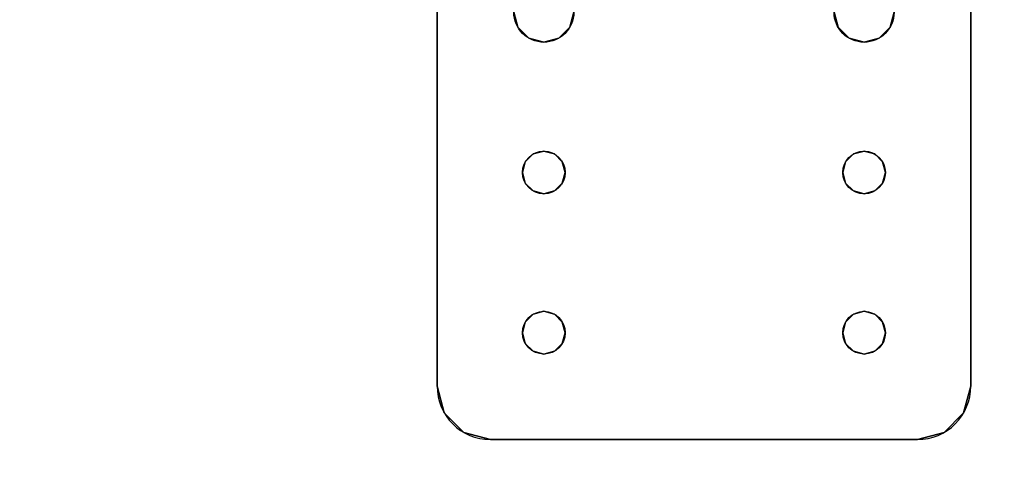
# Model space of a CAD drawing. Extents: x -253 to 91, y 362 to 631.
# Drawn here: x -140 to -136, y 575 to 577 of the extents above; entities that cross this region are included whole.
import ezdxf

# ---------------------------------------------------------------- set-up
doc = ezdxf.new("R2010")
doc.units = 0
doc.header["$LTSCALE"] = 96
doc.header["$MEASUREMENT"] = 0
for name, color, linetype in [('AFUWA-3-BTPT-FXSL', 7, 'Continuous'), ('AFUWA-P', 7, 'Continuous'), ('AFUWK-3-TPLM-TH', 7, 'Continuous'), ('MAIN_DIMENSIONS', 7, 'Continuous'), ('MAIN_FURN', 7, 'Continuous')]:
    doc.layers.add(name, color=color, linetype=linetype)
doc.dimstyles.get("Standard").update_dxf_attribs({"dimtxt": 0.18, "dimasz": 0.18, "dimexe": 0.18, "dimexo": 0.0625, "dimgap": 0.09, "dimtad": 0, "dimtih": 1, "dimtoh": 1, "dimdec": 4, "dimzin": 0, "dimdsep": 46, "dimtxsty": 'Standard', "dimcen": 0.09, "dimadec": 0, "dimazin": 0, "dimtfac": 1, "dimtdec": 4, "dimtofl": 0, "dimtmove": 0, "dimatfit": 0, "dimfxl": 0, "dimtolj": 1, "dimtzin": 0, "dimarcsym": 0})

# ---------------------------------------------------------------- blocks, each defined once
blk = doc.blocks.new('MO4824NTU')
at = {"layer": 'AFUWK-3-TPLM-TH', "color": 42, "linetype": 'Continuous'}
for points, invisible_edges in [([(0, 0, 29), (48, -24, 29), (0, -24, 29)], 1), ([(48, 0, 29), (48, -24, 29), (0, 0, 29)], 2), ([(0, -24, 28), (48, 0, 28), (0, 0, 28)], 1), ([(48, -24, 28), (48, 0, 28), (0, -24, 28)], 2)]:
    blk.add_3dface(points, dxfattribs=dict(at, invisible_edges=invisible_edges))
blk = doc.blocks.new('ZN0502TTBRKTZ3EA')
at = {"layer": 'AFUWA-3-BTPT-FXSL', "color": 30, "linetype": 'Continuous'}
for points, invisible_edges in [([(0.25, -6, 0.0003), (0.0335, -6.125, 0.0003), (0.5, -6.4, 0.0003)], 15), ([(0.125, -6.0335, 0.0003), (0.0335, -6.125, 0.0003), (0.25, -6, 0.0003)], 2), ([(0.0335, -6.125, 0.0753), (0.25, -6, 0.0753), (0.5, -6.4, 0.0753)], 15), ([(0.125, -6.0335, 0.0753), (0.25, -6, 0.0753), (0.0335, -6.125, 0.0753)], 2), ([(0.125, -6.0335, 0.0753), (0.0335, -6.125, 0.0753), (0.0335, -6.125, 0.0003)], 12), ([(0.125, -6.0335, 0.0003), (0.125, -6.0335, 0.0753), (0.0335, -6.125, 0.0003)], 2), ([(0.25, -6, 0.0753), (0.125, -6.0335, 0.0753), (0.125, -6.0335, 0.0003)], 12), ([(0.25, -6, 0.0003), (0.25, -6, 0.0753), (0.125, -6.0335, 0.0003)], 2), ([(0.25, -6, 0.0753), (5.25, -6, 0.0003), (5.25, -6, 0.0753)], 1), ([(0.25, -6, 0.0003), (5.25, -6, 0.0003), (0.25, -6, 0.0753)], 2), ([(0.25, -6, 0.0003), (0.5, -6.4, 0.0003), (1.25, -6.4, 0.0003)], 15), ([(0.25, -6, 0.0003), (2, -6.3594, 0.0003), (5.25, -6, 0.0003)], 3), ([(1.25, -6.4, 0.0003), (2, -6.3594, 0.0003), (0.25, -6, 0.0003)], 15), ([(0.25, -6, 0.0753), (1.25, -6.4, 0.0753), (0.5, -6.4, 0.0753)], 15), ([(0.25, -6, 0.0753), (5.25, -6, 0.0753), (2, -6.3594, 0.0753)], 14), ([(0.25, -6, 0.0753), (2, -6.3594, 0.0753), (1.25, -6.4, 0.0753)], 15), ([(0, -6.25, 0.0003), (0.0335, -6.125, 0.0753), (0, -6.25, 0.0753)], 1), ([(0.0335, -6.125, 0.0003), (0.0335, -6.125, 0.0753), (0, -6.25, 0.0003)], 2), ([(0.0335, -6.125, 0.0003), (0, -6.25, 0.0003), (0.5, -6.4, 0.0003)], 14), ([(0.5, -6.4, 0.0753), (0, -6.25, 0.0753), (0.0335, -6.125, 0.0753)], 13), ([(0, -8.25, 0.0753), (0, -6.25, 0.0003), (0, -6.25, 0.0753)], 1), ([(0, -8.25, 0.0003), (0, -6.25, 0.0003), (0, -8.25, 0.0753)], 2), ([(0, -6.25, 0.0003), (0, -8.25, 0.0003), (0.45, -7.9134, 0.0003)], 14), ([(0.45, -6.5866, 0.0003), (0, -6.25, 0.0003), (0.45, -7.9134, 0.0003)], 15), ([(0.4134, -6.55, 0.0003), (0, -6.25, 0.0003), (0.45, -6.5866, 0.0003)], 3), ([(0.4, -6.5, 0.0003), (0, -6.25, 0.0003), (0.4134, -6.55, 0.0003)], 3), ([(0.4134, -6.45, 0.0003), (0, -6.25, 0.0003), (0.4, -6.5, 0.0003)], 3), ([(0.45, -6.4134, 0.0003), (0, -6.25, 0.0003), (0.4134, -6.45, 0.0003)], 3), ([(0.5, -6.4, 0.0003), (0, -6.25, 0.0003), (0.45, -6.4134, 0.0003)], 3), ([(0, -6.25, 0.0753), (0.45, -6.5866, 0.0753), (0, -8.25, 0.0753)], 3), ([(0.4134, -6.55, 0.0753), (0.45, -6.5866, 0.0753), (0, -6.25, 0.0753)], 14), ([(0.4, -6.5, 0.0753), (0.4134, -6.55, 0.0753), (0, -6.25, 0.0753)], 14), ([(0, -6.25, 0.0753), (0.4134, -6.45, 0.0753), (0.4, -6.5, 0.0753)], 13), ([(0.45, -6.4134, 0.0753), (0.4134, -6.45, 0.0753), (0, -6.25, 0.0753)], 14), ([(0.5, -6.4, 0.0753), (0.45, -6.4134, 0.0753), (0, -6.25, 0.0753)], 14), ([(1.25, -6.4, 0.0003), (1.9297, -6.3782, 0.0003), (2, -6.3594, 0.0003)], 13), ([(2, -6.3594, 0.0753), (1.9297, -6.3782, 0.0753), (1.25, -6.4, 0.0753)], 14), ([(2, -6.3594, 0.0753), (1.9297, -6.3782, 0.0003), (1.9297, -6.3782, 0.0753)], 1), ([(2, -6.3594, 0.0003), (1.9297, -6.3782, 0.0003), (2, -6.3594, 0.0753)], 2), ([(0.5, -6.4, 0.0753), (0.45, -6.4134, 0.0003), (0.45, -6.4134, 0.0753)], 1), ([(0.5, -6.4, 0.0003), (0.45, -6.4134, 0.0003), (0.5, -6.4, 0.0753)], 2), ([(0.55, -6.4134, 0.0753), (0.5, -6.4, 0.0003), (0.5, -6.4, 0.0753)], 1), ([(0.55, -6.4134, 0.0003), (0.5, -6.4, 0.0003), (0.55, -6.4134, 0.0753)], 2), ([(0.5, -6.4, 0.0003), (0.55, -6.4134, 0.0003), (1.25, -6.4, 0.0003)], 14), ([(0.5, -6.4, 0.0753), (1.25, -6.4, 0.0753), (0.55, -6.4134, 0.0753)], 3), ([(1.25, -6.4, 0.0003), (0.55, -6.4134, 0.0003), (1.2, -6.4134, 0.0003)], 3), ([(1.2, -6.4134, 0.0753), (0.55, -6.4134, 0.0753), (1.25, -6.4, 0.0753)], 3), ([(1.25, -6.4, 0.0753), (1.2, -6.4134, 0.0003), (1.2, -6.4134, 0.0753)], 1), ([(1.25, -6.4, 0.0003), (1.2, -6.4134, 0.0003), (1.25, -6.4, 0.0753)], 2), ([(1.3, -6.4134, 0.0003), (1.9297, -6.3782, 0.0003), (1.25, -6.4, 0.0003)], 3), ([(1.25, -6.4, 0.0753), (1.9297, -6.3782, 0.0753), (1.3, -6.4134, 0.0753)], 3), ([(1.3, -6.4134, 0.0753), (1.25, -6.4, 0.0003), (1.25, -6.4, 0.0753)], 1), ([(1.3, -6.4134, 0.0003), (1.25, -6.4, 0.0003), (1.3, -6.4134, 0.0753)], 2), ([(1.8782, -6.4297, 0.0003), (1.9297, -6.3782, 0.0003), (1.3, -6.4134, 0.0003)], 14), ([(1.9297, -6.3782, 0.0753), (1.8782, -6.4297, 0.0753), (1.3, -6.4134, 0.0753)], 14), ([(1.9297, -6.3782, 0.0753), (1.8782, -6.4297, 0.0003), (1.8782, -6.4297, 0.0753)], 1), ([(1.9297, -6.3782, 0.0003), (1.8782, -6.4297, 0.0003), (1.9297, -6.3782, 0.0753)], 2), ([(0.4134, -6.45, 0.0753), (0.4, -6.5, 0.0003), (0.4, -6.5, 0.0753)], 1), ([(0.4134, -6.45, 0.0003), (0.4, -6.5, 0.0003), (0.4134, -6.45, 0.0753)], 2), ([(0.45, -6.4134, 0.0753), (0.4134, -6.45, 0.0003), (0.4134, -6.45, 0.0753)], 1), ([(0.45, -6.4134, 0.0003), (0.4134, -6.45, 0.0003), (0.45, -6.4134, 0.0753)], 2), ([(0.5866, -6.45, 0.0753), (0.55, -6.4134, 0.0003), (0.55, -6.4134, 0.0753)], 1), ([(0.5866, -6.45, 0.0003), (0.55, -6.4134, 0.0003), (0.5866, -6.45, 0.0753)], 2), ([(0.55, -6.4134, 0.0003), (0.5866, -6.45, 0.0003), (1.2, -6.4134, 0.0003)], 14), ([(0.5866, -6.45, 0.0753), (0.55, -6.4134, 0.0753), (1.2, -6.4134, 0.0753)], 14), ([(1.2, -6.4134, 0.0003), (0.5866, -6.45, 0.0003), (1.1634, -6.45, 0.0003)], 3), ([(1.1634, -6.45, 0.0753), (0.5866, -6.45, 0.0753), (1.2, -6.4134, 0.0753)], 3), ([(0.6, -6.5, 0.0753), (0.5866, -6.45, 0.0003), (0.5866, -6.45, 0.0753)], 1), ([(0.6, -6.5, 0.0003), (0.5866, -6.45, 0.0003), (0.6, -6.5, 0.0753)], 2), ([(0.5866, -6.45, 0.0003), (0.6, -6.5, 0.0003), (1.1634, -6.45, 0.0003)], 14), ([(0.6, -6.5, 0.0753), (0.5866, -6.45, 0.0753), (1.1634, -6.45, 0.0753)], 14), ([(1.1634, -6.45, 0.0003), (0.6, -6.5, 0.0003), (1.15, -6.5, 0.0003)], 3), ([(1.15, -6.5, 0.0753), (0.6, -6.5, 0.0753), (1.1634, -6.45, 0.0753)], 3), ([(1.1634, -6.45, 0.0753), (1.15, -6.5, 0.0003), (1.15, -6.5, 0.0753)], 1), ([(1.1634, -6.45, 0.0003), (1.15, -6.5, 0.0003), (1.1634, -6.45, 0.0753)], 2), ([(1.2, -6.4134, 0.0753), (1.1634, -6.45, 0.0003), (1.1634, -6.45, 0.0753)], 1), ([(1.2, -6.4134, 0.0003), (1.1634, -6.45, 0.0003), (1.2, -6.4134, 0.0753)], 2), ([(1.3366, -6.45, 0.0753), (1.3, -6.4134, 0.0003), (1.3, -6.4134, 0.0753)], 1), ([(1.3366, -6.45, 0.0003), (1.3, -6.4134, 0.0003), (1.3366, -6.45, 0.0753)], 2), ([(1.3366, -6.45, 0.0003), (1.8782, -6.4297, 0.0003), (1.3, -6.4134, 0.0003)], 3), ([(1.3, -6.4134, 0.0753), (1.8782, -6.4297, 0.0753), (1.3366, -6.45, 0.0753)], 3), ([(1.8594, -6.5, 0.0003), (1.8782, -6.4297, 0.0003), (1.3366, -6.45, 0.0003)], 14), ([(1.8782, -6.4297, 0.0753), (1.8594, -6.5, 0.0753), (1.3366, -6.45, 0.0753)], 14), ([(1.35, -6.5, 0.0753), (1.3366, -6.45, 0.0003), (1.3366, -6.45, 0.0753)], 1), ([(1.35, -6.5, 0.0003), (1.3366, -6.45, 0.0003), (1.35, -6.5, 0.0753)], 2), ([(1.35, -6.5, 0.0003), (1.8594, -6.5, 0.0003), (1.3366, -6.45, 0.0003)], 3), ([(1.3366, -6.45, 0.0753), (1.8594, -6.5, 0.0753), (1.35, -6.5, 0.0753)], 3), ([(1.8782, -6.4297, 0.0753), (1.8594, -6.5, 0.0003), (1.8594, -6.5, 0.0753)], 1), ([(1.8782, -6.4297, 0.0003), (1.8594, -6.5, 0.0003), (1.8782, -6.4297, 0.0753)], 2), ([(0.4, -6.5, 0.0753), (0.4134, -6.55, 0.0003), (0.4134, -6.55, 0.0753)], 1), ([(0.4, -6.5, 0.0003), (0.4134, -6.55, 0.0003), (0.4, -6.5, 0.0753)], 2), ([(0.5866, -6.55, 0.0753), (0.6, -6.5, 0.0003), (0.6, -6.5, 0.0753)], 1), ([(0.5866, -6.55, 0.0003), (0.6, -6.5, 0.0003), (0.5866, -6.55, 0.0753)], 2), ([(0.6, -6.5, 0.0003), (0.5866, -6.55, 0.0003), (1.1634, -6.55, 0.0003)], 14), ([(0.5866, -6.55, 0.0753), (0.6, -6.5, 0.0753), (1.1634, -6.55, 0.0753)], 14), ([(1.15, -6.5, 0.0003), (0.6, -6.5, 0.0003), (1.1634, -6.55, 0.0003)], 3), ([(1.1634, -6.55, 0.0753), (0.6, -6.5, 0.0753), (1.15, -6.5, 0.0753)], 3), ([(1.15, -6.5, 0.0753), (1.1634, -6.55, 0.0003), (1.1634, -6.55, 0.0753)], 1), ([(1.15, -6.5, 0.0003), (1.1634, -6.55, 0.0003), (1.15, -6.5, 0.0753)], 2), ([(1.3366, -6.55, 0.0753), (1.35, -6.5, 0.0003), (1.35, -6.5, 0.0753)], 1), ([(1.3366, -6.55, 0.0003), (1.35, -6.5, 0.0003), (1.3366, -6.55, 0.0753)], 2), ([(1.3366, -6.55, 0.0003), (1.8594, -6.5, 0.0003), (1.35, -6.5, 0.0003)], 3), ([(1.8782, -6.5703, 0.0003), (1.8594, -6.5, 0.0003), (1.3366, -6.55, 0.0003)], 14), ([(1.8594, -6.5, 0.0753), (1.8782, -6.5703, 0.0753), (1.3366, -6.55, 0.0753)], 14), ([(1.35, -6.5, 0.0753), (1.8594, -6.5, 0.0753), (1.3366, -6.55, 0.0753)], 3), ([(1.8594, -6.5, 0.0753), (1.8782, -6.5703, 0.0003), (1.8782, -6.5703, 0.0753)], 1), ([(1.8594, -6.5, 0.0003), (1.8782, -6.5703, 0.0003), (1.8594, -6.5, 0.0753)], 2), ([(0, -8.25, 0.0753), (0.45, -6.5866, 0.0753), (0.45, -7.9134, 0.0753)], 15), ([(0.4134, -6.55, 0.0753), (0.45, -6.5866, 0.0003), (0.45, -6.5866, 0.0753)], 1), ([(0.4134, -6.55, 0.0003), (0.45, -6.5866, 0.0003), (0.4134, -6.55, 0.0753)], 2), ([(0.45, -6.5866, 0.0753), (0.5, -6.6, 0.0003), (0.5, -6.6, 0.0753)], 1), ([(0.45, -6.5866, 0.0003), (0.5, -6.6, 0.0003), (0.45, -6.5866, 0.0753)], 2), ([(0.5, -7.9, 0.0003), (0.45, -6.5866, 0.0003), (0.45, -7.9134, 0.0003)], 3), ([(0.5, -6.6, 0.0003), (0.45, -6.5866, 0.0003), (0.5, -7.9, 0.0003)], 14), ([(0.45, -6.5866, 0.0753), (0.5, -6.6, 0.0753), (0.45, -7.9134, 0.0753)], 14), ([(0.5, -6.6, 0.0753), (0.55, -6.5866, 0.0003), (0.55, -6.5866, 0.0753)], 1), ([(0.5, -6.6, 0.0003), (0.55, -6.5866, 0.0003), (0.5, -6.6, 0.0753)], 2), ([(1.25, -6.6, 0.0003), (0.55, -6.5866, 0.0003), (0.5, -6.6, 0.0003)], 13), ([(0.5, -6.6, 0.0753), (0.55, -6.5866, 0.0753), (1.25, -6.6, 0.0753)], 14), ([(0.55, -6.5866, 0.0753), (0.5866, -6.55, 0.0003), (0.5866, -6.55, 0.0753)], 1), ([(0.55, -6.5866, 0.0003), (0.5866, -6.55, 0.0003), (0.55, -6.5866, 0.0753)], 2), ([(0.5866, -6.55, 0.0003), (0.55, -6.5866, 0.0003), (1.2, -6.5866, 0.0003)], 14), ([(0.55, -6.5866, 0.0753), (0.5866, -6.55, 0.0753), (1.2, -6.5866, 0.0753)], 14), ([(1.2, -6.5866, 0.0003), (0.55, -6.5866, 0.0003), (1.25, -6.6, 0.0003)], 3), ([(1.25, -6.6, 0.0753), (0.55, -6.5866, 0.0753), (1.2, -6.5866, 0.0753)], 3), ([(1.1634, -6.55, 0.0003), (0.5866, -6.55, 0.0003), (1.2, -6.5866, 0.0003)], 3), ([(1.2, -6.5866, 0.0753), (0.5866, -6.55, 0.0753), (1.1634, -6.55, 0.0753)], 3), ([(1.1634, -6.55, 0.0753), (1.2, -6.5866, 0.0003), (1.2, -6.5866, 0.0753)], 1), ([(1.1634, -6.55, 0.0003), (1.2, -6.5866, 0.0003), (1.1634, -6.55, 0.0753)], 2), ([(1.2, -6.5866, 0.0753), (1.25, -6.6, 0.0003), (1.25, -6.6, 0.0753)], 1), ([(1.2, -6.5866, 0.0003), (1.25, -6.6, 0.0003), (1.2, -6.5866, 0.0753)], 2), ([(1.25, -6.6, 0.0753), (1.3, -6.5866, 0.0003), (1.3, -6.5866, 0.0753)], 1), ([(1.25, -6.6, 0.0003), (1.3, -6.5866, 0.0003), (1.25, -6.6, 0.0753)], 2), ([(1.25, -6.6, 0.0003), (1.9297, -6.6218, 0.0003), (1.3, -6.5866, 0.0003)], 3), ([(1.3, -6.5866, 0.0753), (1.9297, -6.6218, 0.0753), (1.25, -6.6, 0.0753)], 3), ([(1.3, -6.5866, 0.0753), (1.3366, -6.55, 0.0003), (1.3366, -6.55, 0.0753)], 1), ([(1.3, -6.5866, 0.0003), (1.3366, -6.55, 0.0003), (1.3, -6.5866, 0.0753)], 2), ([(1.3, -6.5866, 0.0003), (1.8782, -6.5703, 0.0003), (1.3366, -6.55, 0.0003)], 3), ([(1.3366, -6.55, 0.0753), (1.8782, -6.5703, 0.0753), (1.3, -6.5866, 0.0753)], 3), ([(1.9297, -6.6218, 0.0003), (1.8782, -6.5703, 0.0003), (1.3, -6.5866, 0.0003)], 14), ([(1.8782, -6.5703, 0.0753), (1.9297, -6.6218, 0.0753), (1.3, -6.5866, 0.0753)], 14), ([(1.8782, -6.5703, 0.0753), (1.9297, -6.6218, 0.0003), (1.9297, -6.6218, 0.0753)], 1), ([(1.8782, -6.5703, 0.0003), (1.9297, -6.6218, 0.0003), (1.8782, -6.5703, 0.0753)], 2), ([(0.45, -7.9134, 0.0753), (0.5, -6.6, 0.0753), (0.5, -7.9, 0.0753)], 3), ([(1.25, -7.9, 0.0003), (0.5, -6.6, 0.0003), (0.5, -7.9, 0.0003)], 15), ([(1.25, -6.6, 0.0003), (0.5, -6.6, 0.0003), (1.25, -7.9, 0.0003)], 15), ([(0.5, -7.9, 0.0753), (1.25, -6.6, 0.0753), (1.25, -7.9, 0.0753)], 15), ([(0.5, -6.6, 0.0753), (1.25, -6.6, 0.0753), (0.5, -7.9, 0.0753)], 15), ([(2, -7.8594, 0.0003), (1.25, -6.6, 0.0003), (1.25, -7.9, 0.0003)], 15), ([(2, -6.6406, 0.0003), (1.25, -6.6, 0.0003), (2, -7.8594, 0.0003)], 15), ([(2, -6.6406, 0.0003), (1.9297, -6.6218, 0.0003), (1.25, -6.6, 0.0003)], 14), ([(1.25, -6.6, 0.0753), (2, -6.6406, 0.0753), (1.25, -7.9, 0.0753)], 15), ([(1.25, -6.6, 0.0753), (1.9297, -6.6218, 0.0753), (2, -6.6406, 0.0753)], 13), ([(1.25, -7.9, 0.0753), (2, -6.6406, 0.0753), (2, -7.8594, 0.0753)], 15), ([(1.9297, -6.6218, 0.0753), (2, -6.6406, 0.0003), (2, -6.6406, 0.0753)], 1), ([(1.9297, -6.6218, 0.0003), (2, -6.6406, 0.0003), (1.9297, -6.6218, 0.0753)], 2), ([(1.25, -7.9, 0.0003), (1.9297, -7.8782, 0.0003), (2, -7.8594, 0.0003)], 13), ([(2, -7.8594, 0.0753), (1.9297, -7.8782, 0.0753), (1.25, -7.9, 0.0753)], 14), ([(1.3, -7.9134, 0.0003), (1.9297, -7.8782, 0.0003), (1.25, -7.9, 0.0003)], 3), ([(1.25, -7.9, 0.0753), (1.9297, -7.8782, 0.0753), (1.3, -7.9134, 0.0753)], 3), ([(1.8782, -7.9297, 0.0003), (1.9297, -7.8782, 0.0003), (1.3, -7.9134, 0.0003)], 14), ([(1.9297, -7.8782, 0.0753), (1.8782, -7.9297, 0.0753), (1.3, -7.9134, 0.0753)], 14), ([(1.9297, -7.8782, 0.0753), (1.8782, -7.9297, 0.0003), (1.8782, -7.9297, 0.0753)], 1), ([(1.9297, -7.8782, 0.0003), (1.8782, -7.9297, 0.0003), (1.9297, -7.8782, 0.0753)], 2), ([(2, -7.8594, 0.0753), (1.9297, -7.8782, 0.0003), (1.9297, -7.8782, 0.0753)], 1), ([(2, -7.8594, 0.0003), (1.9297, -7.8782, 0.0003), (2, -7.8594, 0.0753)], 2), ([(0.45, -7.9134, 0.0003), (0, -8.25, 0.0003), (0.4134, -7.95, 0.0003)], 3), ([(0.45, -7.9134, 0.0753), (0.4134, -7.95, 0.0753), (0, -8.25, 0.0753)], 14), ([(0.45, -7.9134, 0.0753), (0.4134, -7.95, 0.0003), (0.4134, -7.95, 0.0753)], 1), ([(0.45, -7.9134, 0.0003), (0.4134, -7.95, 0.0003), (0.45, -7.9134, 0.0753)], 2), ([(0.5, -7.9, 0.0753), (0.45, -7.9134, 0.0003), (0.45, -7.9134, 0.0753)], 1), ([(0.5, -7.9, 0.0003), (0.45, -7.9134, 0.0003), (0.5, -7.9, 0.0753)], 2), ([(0.55, -7.9134, 0.0753), (0.5, -7.9, 0.0003), (0.5, -7.9, 0.0753)], 1), ([(0.55, -7.9134, 0.0003), (0.5, -7.9, 0.0003), (0.55, -7.9134, 0.0753)], 2), ([(0.5, -7.9, 0.0003), (0.55, -7.9134, 0.0003), (1.25, -7.9, 0.0003)], 14), ([(1.25, -7.9, 0.0753), (0.55, -7.9134, 0.0753), (0.5, -7.9, 0.0753)], 13), ([(1.25, -7.9, 0.0003), (0.55, -7.9134, 0.0003), (1.2, -7.9134, 0.0003)], 3), ([(1.2, -7.9134, 0.0753), (0.55, -7.9134, 0.0753), (1.25, -7.9, 0.0753)], 3), ([(0.5866, -7.95, 0.0753), (0.55, -7.9134, 0.0003), (0.55, -7.9134, 0.0753)], 1), ([(0.5866, -7.95, 0.0003), (0.55, -7.9134, 0.0003), (0.5866, -7.95, 0.0753)], 2), ([(0.55, -7.9134, 0.0003), (0.5866, -7.95, 0.0003), (1.2, -7.9134, 0.0003)], 14), ([(0.5866, -7.95, 0.0753), (0.55, -7.9134, 0.0753), (1.2, -7.9134, 0.0753)], 14), ([(1.2, -7.9134, 0.0003), (0.5866, -7.95, 0.0003), (1.1634, -7.95, 0.0003)], 3), ([(1.1634, -7.95, 0.0753), (0.5866, -7.95, 0.0753), (1.2, -7.9134, 0.0753)], 3), ([(1.2, -7.9134, 0.0753), (1.1634, -7.95, 0.0003), (1.1634, -7.95, 0.0753)], 1), ([(1.2, -7.9134, 0.0003), (1.1634, -7.95, 0.0003), (1.2, -7.9134, 0.0753)], 2), ([(1.25, -7.9, 0.0753), (1.2, -7.9134, 0.0003), (1.2, -7.9134, 0.0753)], 1), ([(1.25, -7.9, 0.0003), (1.2, -7.9134, 0.0003), (1.25, -7.9, 0.0753)], 2), ([(1.3, -7.9134, 0.0753), (1.25, -7.9, 0.0003), (1.25, -7.9, 0.0753)], 1), ([(1.3, -7.9134, 0.0003), (1.25, -7.9, 0.0003), (1.3, -7.9134, 0.0753)], 2), ([(1.3366, -7.95, 0.0753), (1.3, -7.9134, 0.0003), (1.3, -7.9134, 0.0753)], 1), ([(1.3366, -7.95, 0.0003), (1.3, -7.9134, 0.0003), (1.3366, -7.95, 0.0753)], 2), ([(1.3366, -7.95, 0.0003), (1.8782, -7.9297, 0.0003), (1.3, -7.9134, 0.0003)], 3), ([(1.3, -7.9134, 0.0753), (1.8782, -7.9297, 0.0753), (1.3366, -7.95, 0.0753)], 3), ([(1.8594, -8, 0.0003), (1.8782, -7.9297, 0.0003), (1.3366, -7.95, 0.0003)], 14), ([(1.8782, -7.9297, 0.0753), (1.8594, -8, 0.0753), (1.3366, -7.95, 0.0753)], 14), ([(1.8782, -7.9297, 0.0753), (1.8594, -8, 0.0003), (1.8594, -8, 0.0753)], 1), ([(1.8782, -7.9297, 0.0003), (1.8594, -8, 0.0003), (1.8782, -7.9297, 0.0753)], 2), ([(0, -8.25, 0.0003), (0.4, -8, 0.0003), (0.4134, -7.95, 0.0003)], 13), ([(0.4134, -7.95, 0.0753), (0.4, -8, 0.0753), (0, -8.25, 0.0753)], 14), ([(0.4134, -7.95, 0.0753), (0.4, -8, 0.0003), (0.4, -8, 0.0753)], 1), ([(0.4134, -7.95, 0.0003), (0.4, -8, 0.0003), (0.4134, -7.95, 0.0753)], 2), ([(0.6, -8, 0.0753), (0.5866, -7.95, 0.0003), (0.5866, -7.95, 0.0753)], 1), ([(0.6, -8, 0.0003), (0.5866, -7.95, 0.0003), (0.6, -8, 0.0753)], 2), ([(0.5866, -7.95, 0.0003), (0.6, -8, 0.0003), (1.1634, -7.95, 0.0003)], 14), ([(0.6, -8, 0.0753), (0.5866, -7.95, 0.0753), (1.1634, -7.95, 0.0753)], 14), ([(1.1634, -7.95, 0.0003), (0.6, -8, 0.0003), (1.15, -8, 0.0003)], 3), ([(1.15, -8, 0.0753), (0.6, -8, 0.0753), (1.1634, -7.95, 0.0753)], 3), ([(1.1634, -7.95, 0.0753), (1.15, -8, 0.0003), (1.15, -8, 0.0753)], 1), ([(1.1634, -7.95, 0.0003), (1.15, -8, 0.0003), (1.1634, -7.95, 0.0753)], 2), ([(1.35, -8, 0.0753), (1.3366, -7.95, 0.0003), (1.3366, -7.95, 0.0753)], 1), ([(1.35, -8, 0.0003), (1.3366, -7.95, 0.0003), (1.35, -8, 0.0753)], 2), ([(1.35, -8, 0.0003), (1.8594, -8, 0.0003), (1.3366, -7.95, 0.0003)], 3), ([(1.3366, -7.95, 0.0753), (1.8594, -8, 0.0753), (1.35, -8, 0.0753)], 3), ([(0.4134, -8.05, 0.0003), (0.4, -8, 0.0003), (0, -8.25, 0.0003)], 14), ([(0, -8.25, 0.0753), (0.4, -8, 0.0753), (0.4134, -8.05, 0.0753)], 13), ([(0.4, -8, 0.0753), (0.4134, -8.05, 0.0003), (0.4134, -8.05, 0.0753)], 1), ([(0.4, -8, 0.0003), (0.4134, -8.05, 0.0003), (0.4, -8, 0.0753)], 2), ([(0.5866, -8.05, 0.0753), (0.6, -8, 0.0003), (0.6, -8, 0.0753)], 1), ([(0.5866, -8.05, 0.0003), (0.6, -8, 0.0003), (0.5866, -8.05, 0.0753)], 2), ([(0.6, -8, 0.0003), (0.5866, -8.05, 0.0003), (1.1634, -8.05, 0.0003)], 14), ([(0.5866, -8.05, 0.0753), (0.6, -8, 0.0753), (1.1634, -8.05, 0.0753)], 14), ([(1.15, -8, 0.0003), (0.6, -8, 0.0003), (1.1634, -8.05, 0.0003)], 3), ([(1.1634, -8.05, 0.0753), (0.6, -8, 0.0753), (1.15, -8, 0.0753)], 3), ([(1.15, -8, 0.0753), (1.1634, -8.05, 0.0003), (1.1634, -8.05, 0.0753)], 1), ([(1.15, -8, 0.0003), (1.1634, -8.05, 0.0003), (1.15, -8, 0.0753)], 2), ([(1.3366, -8.05, 0.0753), (1.35, -8, 0.0003), (1.35, -8, 0.0753)], 1), ([(1.3366, -8.05, 0.0003), (1.35, -8, 0.0003), (1.3366, -8.05, 0.0753)], 2), ([(1.3366, -8.05, 0.0003), (1.8594, -8, 0.0003), (1.35, -8, 0.0003)], 3), ([(1.8782, -8.0703, 0.0003), (1.8594, -8, 0.0003), (1.3366, -8.05, 0.0003)], 14), ([(1.8594, -8, 0.0753), (1.8782, -8.0703, 0.0753), (1.3366, -8.05, 0.0753)], 14), ([(1.35, -8, 0.0753), (1.8594, -8, 0.0753), (1.3366, -8.05, 0.0753)], 3), ([(1.8594, -8, 0.0753), (1.8782, -8.0703, 0.0003), (1.8782, -8.0703, 0.0753)], 1), ([(1.8594, -8, 0.0003), (1.8782, -8.0703, 0.0003), (1.8594, -8, 0.0753)], 2), ([(0.45, -8.0866, 0.0003), (0.4134, -8.05, 0.0003), (0, -8.25, 0.0003)], 14), ([(0.4134, -8.05, 0.0753), (0.45, -8.0866, 0.0753), (0, -8.25, 0.0753)], 14), ([(0.4134, -8.05, 0.0753), (0.45, -8.0866, 0.0003), (0.45, -8.0866, 0.0753)], 1), ([(0.4134, -8.05, 0.0003), (0.45, -8.0866, 0.0003), (0.4134, -8.05, 0.0753)], 2), ([(0.55, -8.0866, 0.0753), (0.5866, -8.05, 0.0003), (0.5866, -8.05, 0.0753)], 1), ([(0.55, -8.0866, 0.0003), (0.5866, -8.05, 0.0003), (0.55, -8.0866, 0.0753)], 2), ([(0.5866, -8.05, 0.0003), (0.55, -8.0866, 0.0003), (1.2, -8.0866, 0.0003)], 14), ([(0.55, -8.0866, 0.0753), (0.5866, -8.05, 0.0753), (1.2, -8.0866, 0.0753)], 14), ([(1.1634, -8.05, 0.0003), (0.5866, -8.05, 0.0003), (1.2, -8.0866, 0.0003)], 3), ([(1.2, -8.0866, 0.0753), (0.5866, -8.05, 0.0753), (1.1634, -8.05, 0.0753)], 3), ([(1.1634, -8.05, 0.0753), (1.2, -8.0866, 0.0003), (1.2, -8.0866, 0.0753)], 1), ([(1.1634, -8.05, 0.0003), (1.2, -8.0866, 0.0003), (1.1634, -8.05, 0.0753)], 2), ([(1.3, -8.0866, 0.0753), (1.3366, -8.05, 0.0003), (1.3366, -8.05, 0.0753)], 1), ([(1.3, -8.0866, 0.0003), (1.3366, -8.05, 0.0003), (1.3, -8.0866, 0.0753)], 2), ([(1.3, -8.0866, 0.0003), (1.8782, -8.0703, 0.0003), (1.3366, -8.05, 0.0003)], 3), ([(1.3366, -8.05, 0.0753), (1.8782, -8.0703, 0.0753), (1.3, -8.0866, 0.0753)], 3), ([(1.9297, -8.1218, 0.0003), (1.8782, -8.0703, 0.0003), (1.3, -8.0866, 0.0003)], 14), ([(1.8782, -8.0703, 0.0753), (1.9297, -8.1218, 0.0753), (1.3, -8.0866, 0.0753)], 14), ([(1.8782, -8.0703, 0.0753), (1.9297, -8.1218, 0.0003), (1.9297, -8.1218, 0.0753)], 1), ([(1.8782, -8.0703, 0.0003), (1.9297, -8.1218, 0.0003), (1.8782, -8.0703, 0.0753)], 2), ([(0, -8.25, 0.0003), (0.5, -8.1, 0.0003), (0.45, -8.0866, 0.0003)], 13), ([(0.45, -8.0866, 0.0753), (0.5, -8.1, 0.0753), (0, -8.25, 0.0753)], 14), ([(0.0335, -8.375, 0.0003), (0.5, -8.1, 0.0003), (0, -8.25, 0.0003)], 3), ([(0, -8.25, 0.0753), (0.5, -8.1, 0.0753), (0.0335, -8.375, 0.0753)], 3), ([(0.25, -8.5, 0.0003), (0.5, -8.1, 0.0003), (0.0335, -8.375, 0.0003)], 15), ([(0.0335, -8.375, 0.0753), (0.5, -8.1, 0.0753), (0.25, -8.5, 0.0753)], 15), ([(1.25, -8.1, 0.0003), (0.5, -8.1, 0.0003), (0.25, -8.5, 0.0003)], 15), ([(0.25, -8.5, 0.0003), (2, -8.1406, 0.0003), (1.25, -8.1, 0.0003)], 15), ([(0.25, -8.5, 0.0753), (0.5, -8.1, 0.0753), (1.25, -8.1, 0.0753)], 15), ([(1.25, -8.1, 0.0753), (2, -8.1406, 0.0753), (0.25, -8.5, 0.0753)], 15), ([(0.45, -8.0866, 0.0753), (0.5, -8.1, 0.0003), (0.5, -8.1, 0.0753)], 1), ([(0.45, -8.0866, 0.0003), (0.5, -8.1, 0.0003), (0.45, -8.0866, 0.0753)], 2), ([(0.5, -8.1, 0.0753), (0.55, -8.0866, 0.0003), (0.55, -8.0866, 0.0753)], 1), ([(0.5, -8.1, 0.0003), (0.55, -8.0866, 0.0003), (0.5, -8.1, 0.0753)], 2), ([(0.55, -8.0866, 0.0003), (0.5, -8.1, 0.0003), (1.25, -8.1, 0.0003)], 14), ([(0.5, -8.1, 0.0753), (0.55, -8.0866, 0.0753), (1.25, -8.1, 0.0753)], 14), ([(1.2, -8.0866, 0.0003), (0.55, -8.0866, 0.0003), (1.25, -8.1, 0.0003)], 3), ([(1.25, -8.1, 0.0753), (0.55, -8.0866, 0.0753), (1.2, -8.0866, 0.0753)], 3), ([(1.2, -8.0866, 0.0753), (1.25, -8.1, 0.0003), (1.25, -8.1, 0.0753)], 1), ([(1.2, -8.0866, 0.0003), (1.25, -8.1, 0.0003), (1.2, -8.0866, 0.0753)], 2), ([(1.25, -8.1, 0.0753), (1.3, -8.0866, 0.0003), (1.3, -8.0866, 0.0753)], 1), ([(1.25, -8.1, 0.0003), (1.3, -8.0866, 0.0003), (1.25, -8.1, 0.0753)], 2), ([(1.25, -8.1, 0.0003), (1.9297, -8.1218, 0.0003), (1.3, -8.0866, 0.0003)], 3), ([(1.3, -8.0866, 0.0753), (1.9297, -8.1218, 0.0753), (1.25, -8.1, 0.0753)], 3), ([(2, -8.1406, 0.0003), (1.9297, -8.1218, 0.0003), (1.25, -8.1, 0.0003)], 14), ([(1.25, -8.1, 0.0753), (1.9297, -8.1218, 0.0753), (2, -8.1406, 0.0753)], 13), ([(0.25, -8.5, 0.0003), (5.25, -8.5, 0.0003), (2, -8.1406, 0.0003)], 14), ([(0.25, -8.5, 0.0753), (2, -8.1406, 0.0753), (5.25, -8.5, 0.0753)], 3), ([(1.9297, -8.1218, 0.0753), (2, -8.1406, 0.0003), (2, -8.1406, 0.0753)], 1), ([(1.9297, -8.1218, 0.0003), (2, -8.1406, 0.0003), (1.9297, -8.1218, 0.0753)], 2), ([(0, -8.25, 0.0753), (0.0335, -8.375, 0.0753), (0.0335, -8.375, 0.0003)], 12), ([(0, -8.25, 0.0003), (0, -8.25, 0.0753), (0.0335, -8.375, 0.0003)], 2), ([(0.0335, -8.375, 0.0753), (0.125, -8.4665, 0.0753), (0.125, -8.4665, 0.0003)], 12), ([(0.0335, -8.375, 0.0003), (0.0335, -8.375, 0.0753), (0.125, -8.4665, 0.0003)], 2), ([(0.125, -8.4665, 0.0003), (0.25, -8.5, 0.0003), (0.0335, -8.375, 0.0003)], 2), ([(0.125, -8.4665, 0.0753), (0.0335, -8.375, 0.0753), (0.25, -8.5, 0.0753)], 2), ([(0.25, -8.5, 0.0003), (0.125, -8.4665, 0.0753), (0.25, -8.5, 0.0753)], 1), ([(0.125, -8.4665, 0.0003), (0.125, -8.4665, 0.0753), (0.25, -8.5, 0.0003)], 2), ([(5.25, -8.5, 0.0753), (0.25, -8.5, 0.0003), (0.25, -8.5, 0.0753)], 1), ([(5.25, -8.5, 0.0003), (0.25, -8.5, 0.0003), (5.25, -8.5, 0.0753)], 2)]:
    blk.add_3dface(points, dxfattribs=dict(at, invisible_edges=invisible_edges))
at = {"layer": 'AFUWA-P', "color": 7, "linetype": 'Continuous'}
for p, q in [((0.25, -6), (5.25, -6)), ((0, -8.25), (0, -6.25)), ((5.25, -8.5), (0.25, -8.5))]:
    blk.add_line(p, q, dxfattribs=at)
for centre, radius in [((2, -6.5), 0.1406), ((0.5, -6.5), 0.1), ((1.25, -6.5), 0.1), ((2, -8), 0.1406), ((0.5, -8), 0.1), ((1.25, -8), 0.1)]:
    blk.add_circle(centre, radius, dxfattribs=at)
for centre, start, end in [((0.25, -6.25), 90, 180), ((0.25, -8.25), 180, 270)]:
    blk.add_arc(centre, 0.25, start, end, dxfattribs=at)

msp = doc.modelspace()

# ---------------------------------------------------------------- block references
at = {"layer": 'MAIN_FURN', "color": 65, "linetype": 'Continuous'}
for name, p, rotation in [('ZN0502TTBRKTZ3EA', (-144.28025, 575.5, 27.9247), -270), ('MO4824NTU', (-129.1505, 578.33715), -90)]:
    msp.add_blockref(name, p, dxfattribs=dict(at, rotation=rotation))

# ---------------------------------------------------------------- dimensions: what is measured, and where the dimension line sits
at = {"layer": 'MAIN_DIMENSIONS', "color": 65, "linetype": 'Continuous'}
msp.add_linear_dim(base=(-246.6837038182, 602.3371488356), p1=(-129.150495085, 530.3371488356), p2=(-129.150495085, 602.3371488356), dimstyle='Standard', dxfattribs=at).render()

doc.saveas('drawing.dxf')
